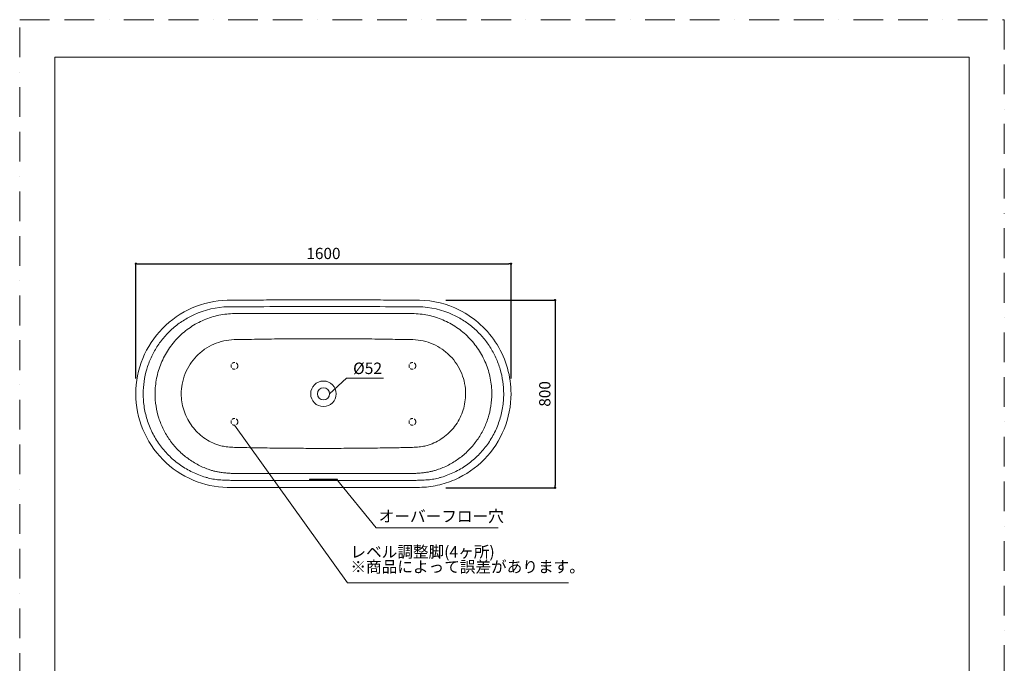
# Model space of a CAD drawing. Units: millimetres. Extents: x 0 to 4200, y 0 to 5940.
# Drawn here: x 0 to 4200, y 3196 to 5940 of the extents above; entities that cross this region are included whole.
import ezdxf

# ---------------------------------------------------------------- set-up
doc = ezdxf.new("R2010")
doc.units = ezdxf.units.MM
doc.linetypes.add('BORDER', pattern=[44.45, 12.7, -6.35, 12.7, -6.35, 0, -6.35])
doc.linetypes.add('HIDDEN', pattern=[9.525, 6.35, -3.175])
doc.layers.add('BORDER', color=4, linetype='BORDER', lineweight=13, plot=False)
for name, color, linetype, lineweight in [('DIM', 3, 'Continuous', 13), ('HIDDEN', 253, 'HIDDEN', 13), ('MODEL', 7, 'Continuous', 20), ('TEMPLATE', 7, 'Continuous', 20)]:
    doc.layers.add(name, color=color, linetype=linetype, lineweight=lineweight)
doc.styles.add('ＭＳ ゴシック', font='msgothic.ttc', dxfattribs={"bigfont": 'ＭＳ ゴシック'})
doc.dimstyles.new('tform線あり', dxfattribs={"dimtxt": 48, "dimasz": 9.99939, "dimexe": 0, "dimexo": 25, "dimgap": 20, "dimtad": 1, "dimdec": 0, "dimzin": 11, "dimdsep": 46, "dimtxsty": 'ＭＳ ゴシック', "dimblk": 'DOT', "dimcen": 0, "dimadec": 0, "dimazin": 0, "dimtfac": 0.8, "dimtdec": 0, "dimtix": 1, "dimtmove": 0, "dimatfit": 0, "dimldrblk": 'DOT', "dimfxl": 1, "dimfrac": 2, "dimtolj": 1, "dimtzin": 11, "dimarcsym": 0})

# ---------------------------------------------------------------- blocks, each defined once
blk = doc.blocks.new('_DOT')
at = {"color": 0, "linetype": 'ByBlock', "lineweight": -2}
blk.add_line((-0.5, 0), (-1, 0), dxfattribs=at)
at = {"color": 0, "linetype": 'ByBlock', "lineweight": -2, "const_width": 0.5}
blk.add_lwpolyline([(-0.25, 0, 1), (0.25, 0, 1)], format="xyb", close=True, dxfattribs=at)
blk = doc.blocks.new('*D201')
at = {"layer": 'Defpoints', "color": 0, "transparency": 16777216}
for p in [(2095.9, 4899.2), (495.5, 4385.3), (2095.9, 4385.3)]:
    blk.add_point(p, dxfattribs=at)
at = {"layer": 'DIM', "color": 0, "lineweight": -2, "transparency": 16777216}
for p, q in [((495.5, 4410.3), (495.5, 4899.2)), ((505.5, 4899.2), (2085.9, 4899.2)), ((2095.9, 4410.3), (2095.9, 4899.2))]:
    blk.add_line(p, q, dxfattribs=at)
at = {"layer": 'DIM', "color": 0, "lineweight": -2, "transparency": 16777216, "xscale": 9.999389648437498, "yscale": 9.999389648437498, "zscale": 9.999389648437498, "rotation": 180}
blk.add_blockref('_DOT', (495.5, 4899.2), dxfattribs=at)
at = {"layer": 'DIM', "color": 0, "lineweight": -2, "transparency": 16777216, "xscale": 9.999389648437498, "yscale": 9.999389648437498, "zscale": 9.999389648437498}
blk.add_blockref('_DOT', (2095.9, 4899.2), dxfattribs=at)
at = {"layer": 'DIM', "color": 0, "transparency": 16777216, "insert": (1295.7, 4943.2), "char_height": 48, "attachment_point": 5, "style": 'ＭＳ ゴシック'}
blk.add_mtext('\\A1;1600', dxfattribs=at)
blk = doc.blocks.new('*D203')
at = {"layer": 'Defpoints', "color": 0, "transparency": 16777216}
for p in [(1793.1, 4744.3), (1793.1, 3944.3), (2283.9, 3944.3)]:
    blk.add_point(p, dxfattribs=at)
at = {"layer": 'DIM', "color": 0, "lineweight": -2, "transparency": 16777216}
for p, q in [((1818.1, 4744.3), (2283.9, 4744.3)), ((2283.9, 4734.3), (2283.9, 3954.3)), ((1818.1, 3944.3), (2283.9, 3944.3))]:
    blk.add_line(p, q, dxfattribs=at)
at = {"layer": 'DIM', "color": 0, "lineweight": -2, "transparency": 16777216, "xscale": 9.999389648437498, "yscale": 9.999389648437498, "zscale": 9.999389648437498}
for p, rotation in [((2283.9, 4744.3), 90), ((2283.9, 3944.3), 270)]:
    blk.add_blockref('_DOT', p, dxfattribs=dict(at, rotation=rotation))
at = {"layer": 'DIM', "color": 0, "transparency": 16777216, "insert": (2239.9, 4344.3), "char_height": 48, "attachment_point": 5, "rotation": 90, "style": 'ＭＳ ゴシック'}
blk.add_mtext('\\A1;800', dxfattribs=at)

msp = doc.modelspace()

# ---------------------------------------------------------------- linework, layer by layer
at = {"layer": 'BORDER', "ltscale": 10}
msp.add_lwpolyline([(0, 0), (0, 5940), (4200, 5940), (4200, 0)], close=True, dxfattribs=at)
at = {"layer": 'DIM', "transparency": 33554679}
for p, q in [((1321.7, 4344.8), (1393.6, 4411)), ((1393.6, 4411), (1551.9, 4411)), ((916.1, 4210.6), (1398.1, 3538.1)), ((1520.8, 3773.9), (1351.7, 3980.5)), ((1520.8, 3773.9), (2040.8, 3773.9)), ((1398.1, 3538.1), (2341.5, 3538.1))]:
    msp.add_line(p, q, dxfattribs=at)
at = {"layer": 'HIDDEN', "ltscale": 2, "transparency": 33554679}
for centre in [(916.1, 4463.6), (1675.2, 4463.6), (916.1, 4225), (1675.2, 4225)]:
    msp.add_circle(centre, 14.4, dxfattribs=at)
at = {"layer": 'MODEL', "transparency": 33554679}
for points, knots in [([(495.5, 4344.8), (495.5, 4449.1), (536.3, 4549.3), (609.2, 4623.9), (645.3, 4660.8), (688.2, 4690.4), (735.6, 4711), (783, 4731.6), (833.9, 4742.8), (885.6, 4744)], [0, 0, 0, 0, 1, 1, 1, 2, 2, 2, 3, 3, 3, 3]), ([(885.6, 4744), (890.9, 4744.2), (931.5, 4744.3), (936.8, 4744.3), (953.9, 4744.4), (971, 4744.5), (988.1, 4744.5), (1022.3, 4744.7), (1056.4, 4744.8), (1090.6, 4744.8), (1159, 4745), (1227.3, 4745.1), (1295.7, 4745.1)], [0, 0, 0, 0, 1, 1, 1, 2, 2, 2, 3, 3, 3, 4, 4, 4, 4]), ([(1295.7, 4745.1), (1364, 4745.1), (1432.4, 4745), (1500.7, 4744.8), (1534.9, 4744.8), (1569.1, 4744.7), (1603.3, 4744.5), (1620.4, 4744.5), (1637.4, 4744.4), (1654.5, 4744.3), (1659.9, 4744.3), (1700.4, 4744.2), (1705.8, 4744)], [0, 0, 0, 0, 1, 1, 1, 2, 2, 2, 3, 3, 3, 4, 4, 4, 4]), ([(743.2, 4682), (727.2, 4674.7), (711.7, 4666.2), (696.9, 4656.6), (682.1, 4647), (667.9, 4636.4), (654.6, 4624.9), (641.3, 4613.3), (628.8, 4600.8), (617.3, 4587.5), (605.8, 4574.1), (595.2, 4560), (585.7, 4545.1), (576.1, 4530.3), (567.7, 4514.8), (560.3, 4498.7), (553, 4482.7), (546.8, 4466.1), (541.9, 4449.2), (536.9, 4432.3), (533.1, 4415), (530.6, 4397.5), (528.1, 4380.1), (526.8, 4362.5), (526.8, 4344.8)], [0, 0, 0, 0, 1, 1, 1, 2, 2, 2, 3, 3, 3, 4, 4, 4, 5, 5, 5, 6, 6, 6, 7, 7, 7, 8, 8, 8, 8]), ([(577.4, 4344.8), (577.5, 4367.1), (579.7, 4389.3), (584, 4411.2), (588.4, 4433), (594.9, 4454.4), (603.3, 4475), (611.8, 4495.5), (622.3, 4515.3), (634.6, 4533.8), (646.9, 4552.4), (661, 4569.7), (676.7, 4585.5), (692.3, 4601.3), (709.5, 4615.6), (727.9, 4628.1), (746.3, 4640.5), (766, 4651.2), (786.4, 4659.9), (806.9, 4668.6), (828.3, 4675.2), (850.1, 4679.8), (871.8, 4684.3), (894.1, 4686.7), (916.3, 4686.9)], [0, 0, 0, 0, 1, 1, 1, 2, 2, 2, 3, 3, 3, 4, 4, 4, 5, 5, 5, 6, 6, 6, 7, 7, 7, 8, 8, 8, 8]), ([(916.3, 4686.9), (919, 4687), (921.8, 4687), (924.5, 4687), (946.4, 4687), (968.3, 4687), (990.2, 4687), (1023.8, 4687), (1057.5, 4687), (1091.2, 4687), (1159.3, 4687), (1227.5, 4686.9), (1295.7, 4686.7)], [0, 0, 0, 0, 1, 1, 1, 2, 2, 2, 3, 3, 3, 4, 4, 4, 4]), ([(1675, 4686.9), (1672.3, 4687), (1669.6, 4687), (1666.8, 4687), (1645.5, 4687), (1624.3, 4687), (1603, 4687), (1569.4, 4687), (1535.9, 4687), (1502.3, 4687), (1433.4, 4687), (1364.6, 4686.9), (1295.7, 4686.7)], [0, 0, 0, 0, 1, 1, 1, 2, 2, 2, 3, 3, 3, 4, 4, 4, 4]), ([(2013.9, 4344.8), (2013.9, 4367.1), (2011.7, 4389.3), (2007.3, 4411.2), (2003, 4433), (1996.5, 4454.4), (1988, 4475), (1979.5, 4495.5), (1969, 4515.3), (1956.7, 4533.8), (1944.4, 4552.4), (1930.3, 4569.7), (1914.7, 4585.5), (1899, 4601.3), (1881.8, 4615.6), (1863.4, 4628.1), (1845, 4640.5), (1825.4, 4651.2), (1804.9, 4659.9), (1784.4, 4668.6), (1763.1, 4675.2), (1741.3, 4679.8), (1719.5, 4684.3), (1697.3, 4686.7), (1675, 4686.9)], [0, 0, 0, 0, 1, 1, 1, 2, 2, 2, 3, 3, 3, 4, 4, 4, 5, 5, 5, 6, 6, 6, 7, 7, 7, 8, 8, 8, 8]), ([(1848.2, 4682), (1864.2, 4674.7), (1879.7, 4666.2), (1894.5, 4656.6), (1909.3, 4647), (1923.4, 4636.4), (1936.7, 4624.9), (1950, 4613.3), (1962.5, 4600.8), (1974, 4587.5), (1985.6, 4574.1), (1996.2, 4560), (2005.7, 4545.1), (2015.2, 4530.3), (2023.7, 4514.8), (2031, 4498.7), (2038.3, 4482.7), (2044.5, 4466.1), (2049.5, 4449.2), (2054.5, 4432.3), (2058.2, 4415), (2060.7, 4397.5), (2063.3, 4380.1), (2064.6, 4362.5), (2064.6, 4344.8)], [0, 0, 0, 0, 1, 1, 1, 2, 2, 2, 3, 3, 3, 4, 4, 4, 5, 5, 5, 6, 6, 6, 7, 7, 7, 8, 8, 8, 8]), ([(1875.5, 4701.8), (1941.8, 4668.6), (1997.4, 4617.6), (2036.3, 4554.5), (2075.3, 4491.5), (2095.9, 4418.9), (2095.9, 4344.8)], [0, 0, 0, 0, 1, 1, 1, 2, 2, 2, 2]), ([(914.3, 4575.6), (916.2, 4575.7), (918.2, 4575.7), (920.2, 4575.7), (939.2, 4576.1), (958.2, 4576.4), (977.2, 4576.8), (993.2, 4577), (1009.2, 4577.3), (1025.2, 4577.6), (1058.2, 4578.1), (1091.1, 4578.5), (1124, 4578.9), (1153.1, 4579.2), (1182.1, 4579.4), (1211.1, 4579.5), (1239.3, 4579.7), (1267.5, 4579.7), (1295.7, 4579.6)], [0, 0, 0, 0, 1, 1, 1, 2, 2, 2, 3, 3, 3, 4, 4, 4, 5, 5, 5, 6, 6, 6, 6]), ([(1295.7, 4579.6), (1309.5, 4579.7), (1323.3, 4579.7), (1337.1, 4579.7), (1350.9, 4579.6), (1364.7, 4579.6), (1378.5, 4579.5), (1407.2, 4579.4), (1436, 4579.2), (1464.7, 4578.9), (1498.6, 4578.5), (1532.4, 4578.1), (1566.3, 4577.6), (1582.2, 4577.3), (1598.1, 4577), (1614.1, 4576.8), (1633.1, 4576.4), (1652.1, 4576.1), (1671.1, 4575.7), (1673.1, 4575.7), (1675.1, 4575.7), (1677.1, 4575.6)], [0, 0, 0, 0, 1, 1, 1, 2, 2, 2, 3, 3, 3, 4, 4, 4, 5, 5, 5, 6, 6, 6, 7, 7, 7, 7]), ([(689.1, 4344.8), (689.1, 4358.7), (690.4, 4372.6), (693, 4386.2), (695.8, 4401.6), (700.2, 4416.6), (706.1, 4431.1), (711.7, 4444.9), (718.6, 4458.1), (726.7, 4470.6), (734.8, 4483), (744.1, 4494.7), (754.4, 4505.3), (765, 4516.2), (776.5, 4526), (789, 4534.6), (801.1, 4543), (814.1, 4550.2), (827.6, 4556.2), (841.4, 4562.2), (855.7, 4566.9), (870.3, 4570.2), (884.8, 4573.4), (899.5, 4575.2), (914.3, 4575.6)], [0, 0, 0, 0, 1, 1, 1, 2, 2, 2, 3, 3, 3, 4, 4, 4, 5, 5, 5, 6, 6, 6, 7, 7, 7, 8, 8, 8, 8]), ([(1677.1, 4575.6), (1691.9, 4575.2), (1706.6, 4573.4), (1721, 4570.2), (1735.5, 4566.9), (1749.6, 4562.3), (1763.1, 4556.4), (1776.6, 4550.5), (1789.6, 4543.3), (1801.8, 4535), (1814.2, 4526.4), (1825.9, 4516.6), (1836.4, 4505.8), (1846.9, 4495.1), (1856.3, 4483.3), (1864.5, 4470.8), (1872.7, 4458.2), (1879.7, 4444.9), (1885.3, 4431), (1890.8, 4417.3), (1895.1, 4403.2), (1897.9, 4388.7), (1900.7, 4374.3), (1902.2, 4359.5), (1902.3, 4344.8)], [0, 0, 0, 0, 1, 1, 1, 2, 2, 2, 3, 3, 3, 4, 4, 4, 5, 5, 5, 6, 6, 6, 7, 7, 7, 8, 8, 8, 8]), ([(1241.4, 4344.8), (1241.4, 4374.8), (1265.7, 4399.1), (1295.7, 4399.1), (1325.7, 4399.1), (1350, 4374.8), (1350, 4344.8)], [0, 0, 0, 0, 1, 1, 1, 2, 2, 2, 2]), ([(1321.7, 4344.8), (1321.7, 4359.2), (1310, 4370.8), (1295.7, 4370.8), (1281.3, 4370.8), (1269.7, 4359.2), (1269.7, 4344.8)], [0, 0, 0, 0, 1, 1, 1, 2, 2, 2, 2]), ([(610.6, 4064.3), (574.1, 4101.3), (545.1, 4145.1), (525.4, 4193.2), (505.6, 4241.3), (495.5, 4292.8), (495.5, 4344.8)], [0, 0, 0, 0, 1, 1, 1, 2, 2, 2, 2]), ([(792.6, 3989.1), (773.6, 3994.7), (755.1, 4001.9), (737.2, 4010.5), (719.3, 4019), (702.1, 4029.1), (685.9, 4040.4), (669.6, 4051.8), (654.3, 4064.4), (640, 4078.2), (625.7, 4092), (612.6, 4106.9), (600.7, 4122.8), (588.8, 4138.7), (578.2, 4155.5), (569.1, 4173.1), (559.9, 4190.7), (552.1, 4209), (545.8, 4227.8), (539.5, 4246.7), (534.8, 4266), (531.6, 4285.6), (528.4, 4305.1), (526.8, 4325), (526.8, 4344.8)], [0, 0, 0, 0, 1, 1, 1, 2, 2, 2, 3, 3, 3, 4, 4, 4, 5, 5, 5, 6, 6, 6, 7, 7, 7, 8, 8, 8, 8]), ([(577.4, 4344.8), (577.5, 4327.3), (578.8, 4309.8), (581.5, 4292.5), (584.2, 4275.2), (588.3, 4258.2), (593.6, 4241.5), (598.9, 4224.8), (605.5, 4208.5), (613.2, 4192.9), (621, 4177.2), (630, 4162.1), (640.1, 4147.8), (650.2, 4133.5), (661.3, 4120), (673.5, 4107.4), (685.6, 4094.8), (698.7, 4083.1), (712.7, 4072.5), (726.6, 4062), (741.3, 4052.4), (756.7, 4044.1), (772, 4035.8), (788.1, 4028.6), (804.5, 4022.7)], [0, 0, 0, 0, 1, 1, 1, 2, 2, 2, 3, 3, 3, 4, 4, 4, 5, 5, 5, 6, 6, 6, 7, 7, 7, 8, 8, 8, 8]), ([(840.3, 4128.4), (829.3, 4132.4), (818.6, 4137.3), (808.4, 4143), (797.9, 4148.8), (787.9, 4155.4), (778.5, 4162.8), (769.4, 4169.8), (760.9, 4177.5), (753, 4185.8), (744.9, 4194.3), (737.5, 4203.4), (730.8, 4213), (724.1, 4222.7), (718.1, 4232.8), (712.9, 4243.3), (707.6, 4254.2), (703, 4265.5), (699.5, 4277.1), (696.1, 4288.1), (693.5, 4299.3), (691.8, 4310.6), (690, 4321.9), (689.1, 4333.4), (689.1, 4344.8)], [0, 0, 0, 0, 1, 1, 1, 2, 2, 2, 3, 3, 3, 4, 4, 4, 5, 5, 5, 6, 6, 6, 7, 7, 7, 8, 8, 8, 8]), ([(1350, 4344.8), (1350, 4314.8), (1325.7, 4290.5), (1295.7, 4290.5), (1265.7, 4290.5), (1241.4, 4314.8), (1241.4, 4344.8)], [0, 0, 0, 0, 1, 1, 1, 2, 2, 2, 2]), ([(1269.7, 4344.8), (1269.7, 4330.5), (1281.3, 4318.8), (1295.7, 4318.8), (1310, 4318.8), (1321.7, 4330.5), (1321.7, 4344.8)], [0, 0, 0, 0, 1, 1, 1, 2, 2, 2, 2]), ([(2095.9, 4344.8), (2095.9, 4293.2), (2085.8, 4242), (2066.3, 4194.1), (2046.8, 4146.3), (2018.2, 4102.7), (1982.1, 4065.7), (1946, 4028.8), (1903.1, 3999.2), (1855.7, 3978.6), (1831.9, 3968.3), (1807.7, 3960.4), (1782.4, 3954.8), (1757, 3949.3), (1731.7, 3946.2), (1705.8, 3945.6)], [0, 0, 0, 0, 1, 1, 1, 2, 2, 2, 3, 3, 3, 4, 4, 4, 5, 5, 5, 5]), ([(1902.3, 4344.8), (1902.2, 4333.1), (1901.3, 4321.4), (1899.5, 4309.8), (1897.7, 4298.3), (1895, 4286.9), (1891.4, 4275.7), (1887.9, 4264.5), (1883.5, 4253.6), (1878.4, 4243.1), (1873.2, 4232.6), (1867.2, 4222.5), (1860.5, 4212.9), (1853.8, 4203.3), (1846.4, 4194.2), (1838.3, 4185.8), (1830.2, 4177.3), (1821.5, 4169.4), (1812.2, 4162.3), (1803, 4155.1), (1793.2, 4148.7), (1782.9, 4143), (1772.7, 4137.3), (1762, 4132.4), (1751, 4128.3)], [0, 0, 0, 0, 1, 1, 1, 2, 2, 2, 3, 3, 3, 4, 4, 4, 5, 5, 5, 6, 6, 6, 7, 7, 7, 8, 8, 8, 8]), ([(2013.9, 4344.8), (2013.9, 4327.3), (2012.5, 4309.8), (2009.8, 4292.6), (2007.1, 4275.3), (2003.1, 4258.2), (1997.8, 4241.6), (1992.5, 4224.9), (1985.9, 4208.6), (1978.1, 4193), (1970.4, 4177.3), (1961.4, 4162.2), (1951.3, 4147.9), (1941.3, 4133.6), (1930.1, 4120.1), (1917.9, 4107.5), (1905.8, 4094.9), (1892.7, 4083.2), (1878.8, 4072.6), (1864.9, 4062), (1850.1, 4052.5), (1834.7, 4044.1), (1819.3, 4035.8), (1803.3, 4028.6), (1786.8, 4022.7)], [0, 0, 0, 0, 1, 1, 1, 2, 2, 2, 3, 3, 3, 4, 4, 4, 5, 5, 5, 6, 6, 6, 7, 7, 7, 8, 8, 8, 8]), ([(1798.7, 3989.1), (1817.7, 3994.7), (1836.3, 4001.9), (1854.2, 4010.5), (1872, 4019), (1889.2, 4029.1), (1905.5, 4040.4), (1921.7, 4051.8), (1937.1, 4064.4), (1951.3, 4078.2), (1965.6, 4092), (1978.8, 4106.9), (1990.6, 4122.8), (2002.5, 4138.7), (2013.1, 4155.5), (2022.3, 4173.1), (2031.5, 4190.7), (2039.3, 4209), (2045.5, 4227.8), (2051.8, 4246.7), (2056.6, 4266), (2059.7, 4285.6), (2062.9, 4305.1), (2064.6, 4325), (2064.6, 4344.8)], [0, 0, 0, 0, 1, 1, 1, 2, 2, 2, 3, 3, 3, 4, 4, 4, 5, 5, 5, 6, 6, 6, 7, 7, 7, 8, 8, 8, 8]), ([(942.5, 4115.6), (936.3, 4115.7), (930, 4115.8), (923.8, 4116), (918.8, 4116.2), (913.9, 4116.4), (908.9, 4116.7), (904.2, 4117), (899.4, 4117.3), (894.7, 4117.7), (890.2, 4118.1), (885.7, 4118.6), (881.2, 4119.1), (877.2, 4119.6), (873.1, 4120.2), (869.1, 4120.9), (865.4, 4121.5), (861.8, 4122.2), (858.3, 4123), (855.2, 4123.7), (852.2, 4124.5), (849.2, 4125.3), (846.2, 4126.2), (843.2, 4127.3), (840.3, 4128.4)], [0, 0, 0, 0, 1, 1, 1, 2, 2, 2, 3, 3, 3, 4, 4, 4, 5, 5, 5, 6, 6, 6, 7, 7, 7, 8, 8, 8, 8]), ([(1751, 4128.3), (1748.1, 4127.3), (1745.2, 4126.2), (1742.2, 4125.3), (1739.2, 4124.4), (1736.1, 4123.7), (1733.1, 4123), (1729.5, 4122.2), (1725.9, 4121.5), (1722.3, 4120.9), (1718.3, 4120.2), (1714.2, 4119.6), (1710.1, 4119.1), (1705.6, 4118.6), (1701.1, 4118.1), (1696.6, 4117.7), (1691.9, 4117.3), (1687.2, 4117), (1682.4, 4116.7), (1677.5, 4116.4), (1672.5, 4116.2), (1667.6, 4116), (1661.3, 4115.8), (1655.1, 4115.7), (1648.8, 4115.6)], [0, 0, 0, 0, 1, 1, 1, 2, 2, 2, 3, 3, 3, 4, 4, 4, 5, 5, 5, 6, 6, 6, 7, 7, 7, 8, 8, 8, 8]), ([(1295.7, 4112.1), (1283.9, 4112.1), (1272.1, 4112.1), (1260.4, 4112.1), (1247.1, 4112.1), (1233.9, 4112.1), (1220.6, 4112.2), (1192.7, 4112.3), (1164.7, 4112.5), (1136.7, 4112.8), (1105.8, 4113.1), (1074.9, 4113.5), (1044, 4113.9), (1027.9, 4114.1), (1011.7, 4114.4), (995.5, 4114.7), (977.8, 4115), (960.2, 4115.3), (942.5, 4115.6)], [0, 0, 0, 0, 1, 1, 1, 2, 2, 2, 3, 3, 3, 4, 4, 4, 5, 5, 5, 6, 6, 6, 6]), ([(1648.8, 4115.6), (1638.6, 4115.4), (1628.4, 4115.2), (1618.2, 4115), (1610.6, 4114.9), (1602.9, 4114.8), (1595.3, 4114.7), (1580.2, 4114.4), (1565, 4114.2), (1549.8, 4113.9), (1518.9, 4113.5), (1488, 4113.1), (1457, 4112.8), (1428.5, 4112.5), (1399.9, 4112.3), (1371.4, 4112.2), (1346.1, 4112.1), (1320.9, 4112.1), (1295.7, 4112.1)], [0, 0, 0, 0, 1, 1, 1, 2, 2, 2, 3, 3, 3, 4, 4, 4, 5, 5, 5, 6, 6, 6, 6]), ([(804.5, 4022.7), (809.1, 4021.1), (813.7, 4019.5), (818.3, 4018.2), (822.9, 4016.8), (827.6, 4015.6), (832.3, 4014.5), (837.3, 4013.3), (842.3, 4012.3), (847.3, 4011.4), (853, 4010.4), (858.6, 4009.5), (864.3, 4008.8), (870.7, 4008), (877.1, 4007.3), (883.6, 4006.8), (889.9, 4006.2), (896.2, 4005.8), (902.5, 4005.5), (909.1, 4005.2), (915.6, 4005), (922.2, 4004.9), (925.5, 4004.8), (928.9, 4004.7), (932.2, 4004.7), (936.5, 4004.7), (940.8, 4004.7), (945.1, 4004.7)], [0, 0, 0, 0, 1, 1, 1, 2, 2, 2, 3, 3, 3, 4, 4, 4, 5, 5, 5, 6, 6, 6, 7, 7, 7, 8, 8, 8, 9, 9, 9, 9]), ([(945.1, 4004.7), (959.8, 4004.7), (974.5, 4004.7), (989.2, 4004.7), (1002.4, 4004.6), (1015.6, 4004.6), (1028.9, 4004.6), (1056.6, 4004.6), (1084.4, 4004.7), (1112.1, 4004.7), (1173.3, 4004.7), (1234.5, 4004.8), (1295.7, 4005)], [0, 0, 0, 0, 1, 1, 1, 2, 2, 2, 3, 3, 3, 4, 4, 4, 4]), ([(1646.2, 4004.7), (1632.3, 4004.7), (1618.3, 4004.7), (1604.4, 4004.7), (1590.5, 4004.7), (1576.6, 4004.6), (1562.7, 4004.6), (1535.3, 4004.6), (1507.8, 4004.7), (1480.3, 4004.7), (1418.8, 4004.7), (1357.2, 4004.8), (1295.7, 4005)], [0, 0, 0, 0, 1, 1, 1, 2, 2, 2, 3, 3, 3, 4, 4, 4, 4]), ([(1786.8, 4022.7), (1784.4, 4021.8), (1782, 4021), (1779.6, 4020.2), (1777.3, 4019.5), (1775.1, 4018.8), (1772.8, 4018.1), (1768.1, 4016.7), (1763.4, 4015.5), (1758.6, 4014.4), (1753.5, 4013.2), (1748.4, 4012.2), (1743.3, 4011.3), (1737.9, 4010.3), (1732.6, 4009.5), (1727.2, 4008.8), (1721.1, 4008.1), (1715, 4007.4), (1708.9, 4006.9), (1702.4, 4006.3), (1695.9, 4005.9), (1689.4, 4005.5), (1682.9, 4005.2), (1676.4, 4005), (1670, 4004.9), (1666.5, 4004.8), (1663.1, 4004.8), (1659.6, 4004.7), (1655.2, 4004.7), (1650.7, 4004.7), (1646.2, 4004.7)], [0, 0, 0, 0, 1, 1, 1, 2, 2, 2, 3, 3, 3, 4, 4, 4, 5, 5, 5, 6, 6, 6, 7, 7, 7, 8, 8, 8, 9, 9, 9, 10, 10, 10, 10]), ([(911.8, 3975.7), (904.4, 3975.7), (897, 3975.8), (889.5, 3975.9), (884, 3976), (878.4, 3976.2), (872.9, 3976.4), (863.2, 3976.9), (853.6, 3977.5), (844, 3978.6), (835.2, 3979.6), (826.5, 3980.9), (817.8, 3982.7), (813.7, 3983.5), (809.6, 3984.5), (805.5, 3985.5), (801.2, 3986.6), (796.9, 3987.8), (792.6, 3989.1)], [0, 0, 0, 0, 1, 1, 1, 2, 2, 2, 3, 3, 3, 4, 4, 4, 5, 5, 5, 6, 6, 6, 6]), ([(1239.7, 3980.5), (1239.2, 3980.5), (1238.6, 3980.4), (1238.1, 3980.4), (1237.7, 3980.4), (1237.2, 3980.4), (1236.8, 3980.3), (1236.6, 3980.3), (1236.5, 3980.3), (1236.3, 3980.2), (1236.2, 3980.2), (1236.1, 3980.2), (1236, 3980.1), (1235.9, 3980.1), (1235.8, 3980.1), (1235.8, 3980.1), (1235.7, 3980), (1235.7, 3980), (1235.7, 3980), (1235.7, 3980), (1235.7, 3980), (1235.7, 3979.9), (1235.7, 3979.9), (1235.7, 3979.9), (1235.7, 3979.9), (1235.7, 3979.9), (1235.7, 3979.9), (1235.8, 3979.8), (1235.8, 3979.8), (1235.9, 3979.8), (1236, 3979.8), (1236.1, 3979.7), (1236.3, 3979.7), (1236.4, 3979.7), (1236.6, 3979.6), (1236.7, 3979.6), (1236.9, 3979.6), (1237.3, 3979.5), (1237.7, 3979.5), (1238.1, 3979.5), (1238.6, 3979.5), (1239.2, 3979.4), (1239.7, 3979.4)], [0, 0, 0, 0, 1, 1, 1, 2, 2, 2, 3, 3, 3, 4, 4, 4, 5, 5, 5, 6, 6, 6, 7, 7, 7, 8, 8, 8, 9, 9, 9, 10, 10, 10, 11, 11, 11, 12, 12, 12, 13, 13, 13, 14, 14, 14, 14]), ([(1351.7, 3980.5), (1352.2, 3980.5), (1352.7, 3980.4), (1353.2, 3980.4), (1353.7, 3980.4), (1354.1, 3980.4), (1354.6, 3980.3), (1354.7, 3980.3), (1354.9, 3980.3), (1355, 3980.2), (1355.2, 3980.2), (1355.3, 3980.2), (1355.4, 3980.1), (1355.5, 3980.1), (1355.5, 3980.1), (1355.6, 3980.1), (1355.6, 3980), (1355.6, 3980), (1355.7, 3980), (1355.7, 3980), (1355.7, 3980), (1355.7, 3979.9), (1355.7, 3979.9), (1355.7, 3979.9), (1355.6, 3979.9), (1355.6, 3979.9), (1355.6, 3979.9), (1355.6, 3979.8), (1355.5, 3979.8), (1355.4, 3979.8), (1355.4, 3979.8), (1355.2, 3979.7), (1355.1, 3979.7), (1354.9, 3979.7), (1354.8, 3979.6), (1354.6, 3979.6), (1354.4, 3979.6), (1354, 3979.5), (1353.6, 3979.5), (1353.2, 3979.5), (1352.7, 3979.5), (1352.2, 3979.4), (1351.7, 3979.4)], [0, 0, 0, 0, 1, 1, 1, 2, 2, 2, 3, 3, 3, 4, 4, 4, 5, 5, 5, 6, 6, 6, 7, 7, 7, 8, 8, 8, 9, 9, 9, 10, 10, 10, 11, 11, 11, 12, 12, 12, 13, 13, 13, 14, 14, 14, 14]), ([(1679.5, 3975.7), (1686.9, 3975.7), (1694.4, 3975.8), (1701.8, 3975.9), (1707.4, 3976), (1712.9, 3976.2), (1718.5, 3976.4), (1728.1, 3976.9), (1737.8, 3977.5), (1747.4, 3978.6), (1756.1, 3979.6), (1764.9, 3980.9), (1773.5, 3982.7), (1777.6, 3983.5), (1781.8, 3984.5), (1785.9, 3985.5), (1790.2, 3986.6), (1794.5, 3987.8), (1798.7, 3989.1)], [0, 0, 0, 0, 1, 1, 1, 2, 2, 2, 3, 3, 3, 4, 4, 4, 5, 5, 5, 6, 6, 6, 6]), ([(1295.7, 3944.6), (1227.3, 3944.6), (1159, 3944.6), (1090.6, 3944.8), (1056.4, 3944.9), (1022.3, 3945), (988.1, 3945.1), (971, 3945.2), (953.9, 3945.2), (936.8, 3945.3), (931.5, 3945.3), (890.9, 3945.5), (885.6, 3945.6)], [0, 0, 0, 0, 1, 1, 1, 2, 2, 2, 3, 3, 3, 4, 4, 4, 4]), ([(1705.8, 3945.6), (1700.5, 3945.5), (1659.8, 3945.3), (1654.5, 3945.3), (1637.4, 3945.2), (1620.4, 3945.2), (1603.3, 3945.1), (1569.1, 3945), (1534.9, 3944.9), (1500.7, 3944.8), (1432.4, 3944.6), (1364, 3944.6), (1295.7, 3944.6)], [0, 0, 0, 0, 1, 1, 1, 2, 2, 2, 3, 3, 3, 4, 4, 4, 4])]:
    msp.add_open_spline(points, degree=3, knots=knots, dxfattribs=at)
for points in [[(890.1, 4715.8), (839.3, 4714.7), (789.3, 4703.2), (743.2, 4682)], [(1295.7, 4716.5), (1167, 4716.6), (1018.7, 4716.3), (890.1, 4715.8)], [(1295.7, 4716.5), (1424.3, 4716.6), (1552.9, 4716.4), (1681.6, 4716)], [(1681.6, 4716), (1688.1, 4715.9), (1694.7, 4716), (1701.3, 4715.8)], [(1701.3, 4715.8), (1752, 4714.7), (1802, 4703.2), (1848.2, 4682)], [(1705.8, 4744), (1764.8, 4742.7), (1822.8, 4728.2), (1875.5, 4701.8)], [(740.3, 3976.6), (691.7, 3997), (647.6, 4026.8), (610.6, 4064.3)], [(885.6, 3945.6), (835.6, 3946.8), (786.4, 3957.3), (740.3, 3976.6)], [(941.2, 3975.6), (931.4, 3975.6), (921.6, 3975.6), (911.8, 3975.7)], [(1295.7, 3975.2), (1177.5, 3975.1), (1059.4, 3975.2), (941.2, 3975.6)], [(1295.7, 3980.5), (1277, 3980.5), (1258.3, 3980.5), (1239.7, 3980.5)], [(1239.7, 3979.4), (1258.3, 3979.5), (1277, 3979.5), (1295.7, 3979.5)], [(1295.7, 3980.5), (1314.3, 3980.5), (1333, 3980.5), (1351.7, 3980.5)], [(1351.7, 3979.4), (1333, 3979.5), (1314.3, 3979.5), (1295.7, 3979.5)], [(1295.7, 3975.2), (1413.8, 3975.1), (1561.3, 3975.2), (1679.5, 3975.6)]]:
    msp.add_open_spline(points, degree=3, dxfattribs=at)
at = {"layer": 'TEMPLATE', "flags": 128}
msp.add_lwpolyline([(4050, 5780.4), (150, 5780.4), (150, 180.4), (4050, 180.4), (4050, 5780.4)], dxfattribs=at)

# ---------------------------------------------------------------- texts
at = {"layer": 'DIM', "transparency": 33554679, "attachment_point": 1, "line_spacing_factor": 0.782827, "style": 'ＭＳ ゴシック'}
for s, insert, char_height in [('%%C52', (1422.3, 4477.9), 48.87), ('{オーバーフロー穴}', (1531.5, 3847.1), 48.87), ('レベル調整脚(4ヶ所)\\P※商品によって誤差があります。', (1410.8, 3695.3), 48.865)]:
    msp.add_mtext(s, dxfattribs=dict(at, insert=insert, char_height=char_height))

# ---------------------------------------------------------------- dimensions: what is measured, and where the dimension line sits
at = {"layer": 'DIM', "transparency": 33554679}
dim = msp.add_linear_dim(base=(2095.9, 4899.2), p1=(495.5, 4385.3), p2=(2095.9, 4385.3), dimstyle='tform線あり', override={"dimpost": '<>'}, dxfattribs=at)
dim.commit()
dim.dimension.update_dxf_attribs({"geometry": '*D201', "text_midpoint": (1295.7, 4943.2)})
dim = msp.add_linear_dim(base=(2283.9, 3944.3), p1=(1793.1, 4744.3), p2=(1793.1, 3944.3), angle=90, dimstyle='tform線あり', override={"dimpost": '<>'}, dxfattribs=at)
dim.commit()
dim.dimension.update_dxf_attribs({"geometry": '*D203', "text_midpoint": (2239.9, 4344.3)})

doc.saveas('drawing.dxf')
